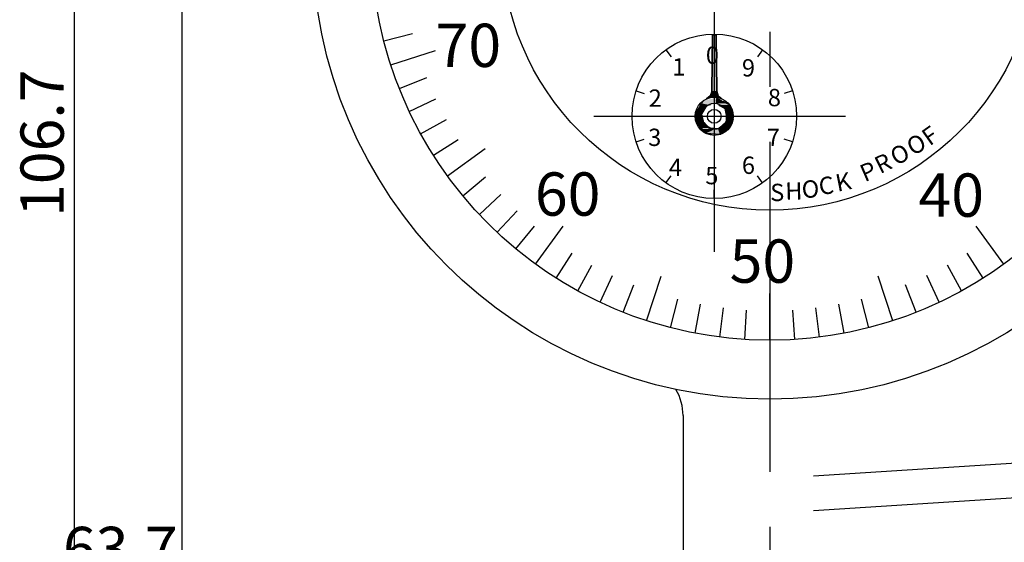
# Model space of a CAD drawing. Extents: x 0 to 270, y 0 to 195.
# Drawn here: x 49 to 106, y 93 to 123 of the extents above; entities that cross this region are included whole.
import ezdxf

# ---------------------------------------------------------------- set-up
doc = ezdxf.new("R2010")
doc.units = 0
doc.linetypes.add('CENTER2', pattern=[28.575, 19.05, -3.175, 3.175, -3.175])
doc.layers.get('0').update_dxf_attribs({"linetype": 'CONTINUOUS'})
doc.layers.get('DEFPOINTS').update_dxf_attribs({"linetype": 'CONTINUOUS'})
for name, color, linetype in [('中心線', 4, 'CENTER2'), ('外形線', 7, 'CONTINUOUS'), ('文字', 6, 'CONTINUOUS'), ('目盛', 70, 'CONTINUOUS'), ('針', 5, 'CONTINUOUS')]:
    doc.layers.add(name, color=color, linetype=linetype)
doc.styles.add('STYLE3', font='romans.shx', dxfattribs={"bigfont": 'bigfont.shx'})
doc.dimstyles.get("Standard").update_dxf_attribs({"dimtxt": 2.5, "dimasz": 2.5, "dimexe": 1.25, "dimexo": 0.625, "dimtad": 1, "dimcen": 2.5, "dimazin": 3, "dimtfac": 1, "dimtmove": 0, "dimatfit": 3})

# ---------------------------------------------------------------- blocks, each defined once
blk = doc.blocks.new('*U17')
at = {"layer": '針', "linetype": 'CONTINUOUS'}
for p, q in [((88.857, 122.586), (88.812, 119.343)), ((88.857, 122.586), (88.957, 122.586)), ((88.957, 122.586), (89.057, 122.586)), ((89.057, 122.586), (89.102, 119.343)), ((88.624, 118.986), (88.514, 118.893)), ((88.514, 118.893), (88.514, 118.893)), ((88.514, 118.893), (88.514, 118.893)), ((88.729, 119.074), (88.624, 118.986)), ((88.812, 119.343), (88.729, 119.074)), ((88.729, 119.074), (88.729, 119.074)), ((89.102, 119.343), (89.185, 119.074)), ((89.185, 119.074), (89.185, 119.074)), ((89.185, 119.074), (89.29, 118.986)), ((89.29, 118.986), (89.4, 118.893))]:
    blk.add_line(p, q, dxfattribs=at)
for points in [[(88.857, 122.586), (88.812, 119.343), (89.102, 119.343)], [(88.857, 122.586), (88.857, 122.586), (88.957, 122.586)], [(88.957, 122.586), (88.957, 122.586), (89.057, 122.586)], [(88.624, 118.986), (88.514, 118.893), (88.514, 118.893)], [(88.729, 119.074), (88.624, 118.986), (89.29, 118.986)], [(88.812, 119.343), (88.729, 119.074), (89.185, 119.074)], [(88.729, 119.074), (88.729, 119.074), (89.185, 119.074)]]:
    blk.add_solid(points, dxfattribs=at)
at = {"layer": '針', "linetype": 'CONTINUOUS', "extrusion": (0, 0, -1)}
for points in [[(-88.857, 122.586), (-89.057, 122.586), (-89.102, 119.343)], [(-88.624, 118.986), (-88.957, 118.986), (-88.514, 118.893)], [(-88.514, 118.893), (-88.514, 118.893), (-88.514, 118.893)], [(-88.729, 119.074), (-89.185, 119.074), (-89.185, 119.074)], [(-88.729, 119.074), (-89.185, 119.074), (-89.29, 118.986)], [(-88.812, 119.343), (-89.102, 119.343), (-89.185, 119.074)], [(-88.957, 118.986), (-89.29, 118.986), (-89.4, 118.893)]]:
    blk.add_solid(points, dxfattribs=at)
blk = doc.blocks.new('*U18')
at = {"layer": '針', "linetype": 'CONTINUOUS'}
for p, q in [((89.089, 118.77), (89.12, 118.974)), ((89.12, 118.974), (89.089, 118.77)), ((88.039, 118.332), (87.869, 118.048)), ((88.134, 118.489), (88.039, 118.332)), ((88.165, 118.54), (88.134, 118.489)), ((88.217, 118.628), (88.165, 118.54)), ((88.303, 118.77), (88.217, 118.628)), ((88.417, 118.332), (88.246, 118.048)), ((88.511, 118.489), (88.417, 118.332)), ((88.717, 118.54), (88.511, 118.489)), ((89.089, 118.77), (89.068, 118.628)), ((89.089, 118.77), (89.068, 118.628)), ((89.213, 118.54), (89.299, 118.489)), ((89.299, 118.489), (89.56, 118.332)), ((89.459, 118.77), (89.696, 118.628)), ((89.56, 118.332), (89.631, 118.048)), ((89.696, 118.628), (89.841, 118.54)), ((89.841, 118.54), (89.854, 118.489)), ((89.854, 118.489), (89.893, 118.332)), ((89.893, 118.332), (89.964, 118.048)), ((87.869, 118.048), (87.877, 117.997)), ((88.215, 117.997), (87.869, 118.048)), ((88.215, 117.997), (87.869, 118.048)), ((87.877, 117.997), (87.913, 117.775)), ((87.913, 117.775), (87.921, 117.723)), ((87.921, 117.723), (87.922, 117.717)), ((87.922, 117.717), (87.923, 117.71)), ((87.923, 117.71), (87.937, 117.625)), ((88.246, 118.048), (88.215, 117.997)), ((88.215, 117.997), (88.271, 117.775)), ((88.271, 117.775), (88.283, 117.723)), ((88.283, 117.723), (88.285, 117.717)), ((88.285, 117.717), (88.287, 117.71)), ((88.287, 117.71), (88.308, 117.625)), ((89.631, 118.048), (89.644, 117.997)), ((89.644, 117.997), (89.699, 117.775)), ((89.682, 117.71), (89.66, 117.625)), ((89.684, 117.717), (89.682, 117.71)), ((89.685, 117.723), (89.684, 117.717)), ((89.699, 117.775), (89.685, 117.723)), ((90.045, 117.723), (89.699, 117.775)), ((90.045, 117.723), (89.699, 117.775)), ((90.043, 117.71), (89.872, 117.625)), ((89.964, 118.048), (89.977, 117.997)), ((89.977, 117.997), (90.032, 117.775)), ((90.032, 117.775), (90.045, 117.723)), ((90.044, 117.717), (90.043, 117.71)), ((90.045, 117.723), (90.044, 117.717)), ((87.937, 117.625), (87.959, 117.487)), ((87.959, 117.487), (87.967, 117.44)), ((87.967, 117.44), (87.974, 117.391)), ((87.974, 117.391), (88.216, 117.144)), ((88.216, 117.144), (88.245, 117.115)), ((88.308, 117.625), (88.342, 117.487)), ((88.342, 117.487), (88.354, 117.44)), ((88.354, 117.44), (88.435, 117.391)), ((88.435, 117.391), (88.846, 117.144)), ((88.846, 117.144), (88.842, 117.115)), ((89.872, 117.625), (89.592, 117.487)), ((89.592, 117.487), (89.66, 117.625)), ((88.439, 116.915), (88.245, 117.115)), ((88.842, 117.115), (88.439, 116.915))]:
    blk.add_line(p, q, dxfattribs=at)
for points in [[(89.12, 118.974), (88.303, 118.77), (89.089, 118.77)], [(89.12, 118.974), (89.089, 118.77), (89.459, 118.77)], [(88.039, 118.332), (87.869, 118.048), (88.246, 118.048)], [(88.134, 118.489), (88.039, 118.332), (88.417, 118.332)], [(88.165, 118.54), (88.134, 118.489), (88.511, 118.489)], [(88.217, 118.628), (88.165, 118.54), (88.717, 118.54)], [(88.303, 118.77), (88.217, 118.628), (89.068, 118.628)], [(89.089, 118.77), (89.068, 118.628), (89.696, 118.628)], [(89.068, 118.628), (89.213, 118.54), (89.841, 118.54)], [(89.213, 118.54), (89.299, 118.489), (89.854, 118.489)], [(89.299, 118.489), (89.56, 118.332), (89.893, 118.332)], [(89.56, 118.332), (89.631, 118.048), (89.964, 118.048)], [(87.869, 118.048), (87.877, 117.997), (88.215, 117.997)], [(87.877, 117.997), (87.913, 117.775), (88.271, 117.775)], [(87.913, 117.775), (87.921, 117.723), (88.283, 117.723)], [(87.921, 117.723), (87.922, 117.717), (88.285, 117.717)], [(87.922, 117.717), (87.923, 117.71), (88.287, 117.71)], [(87.923, 117.71), (87.937, 117.625), (88.308, 117.625)], [(89.631, 118.048), (89.644, 117.997), (89.977, 117.997)], [(89.644, 117.997), (89.699, 117.775), (90.032, 117.775)], [(89.682, 117.71), (89.66, 117.625), (89.872, 117.625)], [(89.684, 117.717), (89.682, 117.71), (90.043, 117.71)], [(89.685, 117.723), (89.684, 117.717), (90.044, 117.717)], [(89.699, 117.775), (89.685, 117.723), (90.045, 117.723)], [(87.937, 117.625), (87.959, 117.487), (88.342, 117.487)], [(87.959, 117.487), (87.967, 117.44), (88.354, 117.44)], [(87.967, 117.44), (87.974, 117.391), (88.435, 117.391)], [(87.974, 117.391), (88.216, 117.144), (88.846, 117.144)], [(88.216, 117.144), (88.245, 117.115), (88.842, 117.115)]]:
    blk.add_solid(points, dxfattribs=at)
at = {"layer": '針', "linetype": 'CONTINUOUS', "extrusion": (0, 0, -1)}
for points in [[(-88.039, 118.332), (-88.417, 118.332), (-88.246, 118.048)], [(-88.134, 118.489), (-88.511, 118.489), (-88.417, 118.332)], [(-88.165, 118.54), (-88.717, 118.54), (-88.511, 118.489)], [(-88.217, 118.628), (-89.068, 118.628), (-88.717, 118.54)], [(-88.303, 118.77), (-89.089, 118.77), (-89.068, 118.628)], [(-89.068, 118.628), (-89.696, 118.628), (-89.841, 118.54)], [(-89.089, 118.77), (-89.459, 118.77), (-89.696, 118.628)], [(-89.213, 118.54), (-89.841, 118.54), (-89.854, 118.489)], [(-89.299, 118.489), (-89.854, 118.489), (-89.893, 118.332)], [(-89.56, 118.332), (-89.893, 118.332), (-89.964, 118.048)], [(-87.869, 118.048), (-88.246, 118.048), (-88.215, 117.997)], [(-87.877, 117.997), (-88.215, 117.997), (-88.271, 117.775)], [(-87.913, 117.775), (-88.271, 117.775), (-88.283, 117.723)], [(-87.921, 117.723), (-88.283, 117.723), (-88.285, 117.717)], [(-87.922, 117.717), (-88.285, 117.717), (-88.287, 117.71)], [(-87.923, 117.71), (-88.287, 117.71), (-88.308, 117.625)], [(-89.631, 118.048), (-89.964, 118.048), (-89.977, 117.997)], [(-89.644, 117.997), (-89.977, 117.997), (-90.032, 117.775)], [(-89.682, 117.71), (-90.043, 117.71), (-89.872, 117.625)], [(-89.684, 117.717), (-90.044, 117.717), (-90.043, 117.71)], [(-89.685, 117.723), (-90.045, 117.723), (-90.044, 117.717)], [(-89.699, 117.775), (-90.032, 117.775), (-90.045, 117.723)], [(-87.937, 117.625), (-88.308, 117.625), (-88.342, 117.487)], [(-87.959, 117.487), (-88.342, 117.487), (-88.354, 117.44)], [(-87.967, 117.44), (-88.354, 117.44), (-88.435, 117.391)], [(-87.974, 117.391), (-88.435, 117.391), (-88.846, 117.144)], [(-88.216, 117.144), (-88.846, 117.144), (-88.842, 117.115)], [(-89.66, 117.625), (-89.872, 117.625), (-89.592, 117.487)], [(-88.245, 117.115), (-88.842, 117.115), (-88.439, 116.915)]]:
    blk.add_solid(points, dxfattribs=at)
blk = doc.blocks.new('*U19')
at = {"layer": '針', "linetype": 'CONTINUOUS'}
for p, q in [((89.65, 117.869), (89.635, 117.645)), ((89.667, 118.126), (89.65, 117.869)), ((89.696, 118.136), (89.667, 118.126)), ((89.708, 118.126), (89.696, 118.136)), ((89.708, 118.126), (90.057, 117.869)), ((90.057, 117.869), (89.982, 117.645)), ((87.975, 117.554), (87.915, 117.533)), ((87.915, 117.533), (88.174, 117.238)), ((88.247, 117.645), (87.975, 117.554)), ((88.174, 117.238), (88.195, 117.214)), ((88.195, 117.214), (88.228, 117.175)), ((88.228, 117.175), (88.47, 116.9)), ((88.327, 117.554), (88.247, 117.645)), ((88.327, 117.554), (88.345, 117.533)), ((88.345, 117.533), (88.603, 117.238)), ((88.603, 117.238), (88.625, 117.214)), ((88.625, 117.214), (89.197, 117.175)), ((89.241, 117.214), (89.197, 117.175)), ((89.197, 117.175), (89.291, 116.9)), ((89.197, 117.175), (89.291, 116.9)), ((89.269, 117.238), (89.241, 117.214)), ((89.606, 117.533), (89.269, 117.238)), ((89.761, 117.175), (89.386, 116.9)), ((89.629, 117.554), (89.606, 117.533)), ((89.635, 117.645), (89.629, 117.554)), ((89.813, 117.214), (89.761, 117.175)), ((89.846, 117.238), (89.813, 117.214)), ((89.945, 117.533), (89.846, 117.238)), ((89.951, 117.554), (89.945, 117.533)), ((89.982, 117.645), (89.951, 117.554)), ((89.31, 116.844), (88.47, 116.9)), ((89.291, 116.9), (89.31, 116.844)), ((89.31, 116.844), (89.291, 116.9)), ((89.386, 116.9), (89.31, 116.844))]:
    blk.add_line(p, q, dxfattribs=at)
for points in [[(89.65, 117.869), (89.635, 117.645), (89.982, 117.645)], [(89.667, 118.126), (89.65, 117.869), (90.057, 117.869)], [(89.696, 118.136), (89.667, 118.126), (89.708, 118.126)], [(87.975, 117.554), (87.915, 117.533), (88.345, 117.533)], [(87.915, 117.533), (88.174, 117.238), (88.603, 117.238)], [(88.247, 117.645), (87.975, 117.554), (88.327, 117.554)], [(88.174, 117.238), (88.195, 117.214), (88.625, 117.214)], [(88.195, 117.214), (88.228, 117.175), (89.197, 117.175)], [(88.228, 117.175), (88.47, 116.9), (89.291, 116.9)], [(89.241, 117.214), (89.197, 117.175), (89.761, 117.175)], [(89.197, 117.175), (89.291, 116.9), (89.386, 116.9)], [(89.269, 117.238), (89.241, 117.214), (89.813, 117.214)], [(89.606, 117.533), (89.269, 117.238), (89.846, 117.238)], [(89.629, 117.554), (89.606, 117.533), (89.945, 117.533)], [(89.635, 117.645), (89.629, 117.554), (89.951, 117.554)]]:
    blk.add_solid(points, dxfattribs=at)
at = {"layer": '針', "linetype": 'CONTINUOUS', "extrusion": (0, 0, -1)}
for points in [[(-89.65, 117.869), (-90.057, 117.869), (-89.982, 117.645)], [(-89.667, 118.126), (-89.708, 118.126), (-90.057, 117.869)], [(-87.915, 117.533), (-88.345, 117.533), (-88.603, 117.238)], [(-87.975, 117.554), (-88.327, 117.554), (-88.345, 117.533)], [(-88.174, 117.238), (-88.603, 117.238), (-88.625, 117.214)], [(-88.195, 117.214), (-88.625, 117.214), (-89.197, 117.175)], [(-88.228, 117.175), (-89.197, 117.175), (-89.291, 116.9)], [(-89.197, 117.175), (-89.761, 117.175), (-89.386, 116.9)], [(-89.241, 117.214), (-89.813, 117.214), (-89.761, 117.175)], [(-89.269, 117.238), (-89.846, 117.238), (-89.813, 117.214)], [(-89.606, 117.533), (-89.945, 117.533), (-89.846, 117.238)], [(-89.629, 117.554), (-89.951, 117.554), (-89.945, 117.533)], [(-89.635, 117.645), (-89.982, 117.645), (-89.951, 117.554)], [(-88.47, 116.9), (-89.291, 116.9), (-89.31, 116.844)], [(-89.291, 116.9), (-89.386, 116.9), (-89.31, 116.844)]]:
    blk.add_solid(points, dxfattribs=at)
blk = doc.blocks.new('_OPEN')
at = {"color": 0, "linetype": 'BYBLOCK'}
for p, q in [((-1, 0.167), (0, 0)), ((0, 0), (-1, -0.167)), ((0, 0), (-1, 0))]:
    blk.add_line(p, q, dxfattribs=at)
blk = doc.blocks.new('*D3')
at = {"layer": 'DEFPOINTS', "color": 0}
for p in [(61.406, 127.96), (58.22, 64.26), (87.157, 64.26)]:
    blk.add_point(p, dxfattribs=at)
at = {"layer": '外形線', "color": 2}
for p, q in [((58.22, 125.46), (58.22, 66.76)), ((87.157, 64.26), (56.97, 64.26))]:
    blk.add_line(p, q, dxfattribs=at)
at = {"layer": '外形線', "color": 2, "xscale": 2.5, "yscale": 2.5, "zscale": 2.5}
for p, rotation in [((58.22, 127.96), 90), ((58.22, 64.26), 270)]:
    blk.add_blockref('_OPEN', p, dxfattribs=dict(at, rotation=rotation))
at = {"layer": '外形線', "color": 6, "style": 'STYLE3'}
blk.add_text('63.7', height=2.5, dxfattribs=at).set_placement((51.345, 91.685))
blk = doc.blocks.new('*U34')
at = {"color": 6, "style": 'STYLE3'}
blk.add_text('106.7', height=2.5, rotation=90, dxfattribs=at).set_placement((51.393, 112.074))
blk = doc.blocks.new('*D6')
at = {"color": 2, "linetype": 'BYBLOCK'}
for p, q in [((56.97, 170.96), (50.768, 170.96)), ((52.018, 66.76), (52.018, 168.46)), ((56.97, 64.26), (50.768, 64.26))]:
    blk.add_line(p, q, dxfattribs=at)
at = {"layer": 'DEFPOINTS', "color": 0, "linetype": 'BYBLOCK'}
for p in [(52.018, 170.96), (56.97, 170.96), (56.97, 64.26)]:
    blk.add_point(p, dxfattribs=at)
at = {"color": 2, "linetype": 'BYBLOCK', "xscale": 2.5, "yscale": 2.5, "zscale": 2.5}
for p, rotation in [((52.018, 170.96), 90), ((52.018, 64.26), 270)]:
    blk.add_blockref('_OPEN', p, dxfattribs=dict(at, rotation=rotation))
at = {"layer": '文字'}
blk.add_blockref('*U34', (0, 0), dxfattribs=at)

msp = doc.modelspace()

# ---------------------------------------------------------------- linework, layer by layer
at = {"layer": '中心線'}
for p, q in [((92.157, 173.562), (92.157, 47.623)), ((88.957, 125.749), (88.957, 110.06)), ((81.998, 117.886), (96.526, 117.886))]:
    msp.add_line(p, q, dxfattribs=at)
at = {"layer": '外形線'}
for p, q in [((94.685, 97.124), (209.438, 104.593)), ((94.685, 95.12), (209.568, 102.597)), ((87.157, 100.606), (87.157, 88.96))]:
    msp.add_line(p, q, dxfattribs=at)
for centre, radius in [((92.157, 127.96), 26.4), ((92.157, 127.96), 23), ((92.157, 127.96), 15.5), ((88.957, 117.886), 4.75)]:
    msp.add_circle(centre, radius, dxfattribs=at)
msp.add_arc((84.157, 100.606), 3, 0, 30.3202, dxfattribs=at)
at = {"layer": '文字'}
msp.add_line((89.057, 122.586), (88.857, 122.586), dxfattribs=at)
at = {"layer": '目盛'}
for p, q in [((69.88, 122.24), (71.526, 122.663)), ((88.957, 122.636), (88.957, 122.136)), ((70.283, 120.852), (72.851, 121.687)), ((86.165, 121.729), (86.459, 121.324)), ((91.749, 121.729), (91.455, 121.324)), ((70.772, 119.493), (72.353, 120.119)), ((71.346, 118.167), (72.884, 118.891)), ((84.44, 119.354), (84.915, 119.199)), ((93.475, 119.354), (92.999, 119.199)), ((72.002, 116.88), (73.492, 117.699)), ((84.44, 116.418), (84.915, 116.573)), ((93.475, 116.418), (92.999, 116.573)), ((72.737, 115.636), (74.173, 116.547)), ((73.55, 114.441), (75.734, 116.028)), ((74.435, 113.299), (75.745, 114.383)), ((86.165, 114.043), (86.459, 114.448)), ((91.749, 114.043), (91.455, 114.448)), ((75.391, 112.215), (76.63, 113.379)), ((88.957, 113.136), (88.957, 113.636)), ((76.412, 111.194), (77.576, 112.433)), ((77.496, 110.238), (78.58, 111.548)), ((78.638, 109.352), (80.225, 111.537)), ((105.676, 109.352), (104.089, 111.537)), ((79.833, 108.54), (80.744, 109.976)), ((104.481, 108.54), (103.57, 109.976)), ((81.077, 107.805), (81.896, 109.295)), ((103.237, 107.805), (102.418, 109.295)), ((82.364, 107.149), (83.088, 108.687)), ((85.05, 106.086), (85.884, 108.653)), ((99.264, 106.086), (98.43, 108.653)), ((101.95, 107.149), (101.226, 108.687)), ((83.69, 106.575), (84.316, 108.156)), ((100.624, 106.575), (99.998, 108.156)), ((92.157, 104.96), (92.157, 107.66)), ((86.437, 105.682), (86.86, 107.329)), ((87.847, 105.367), (88.166, 107.037)), ((96.467, 105.367), (96.148, 107.037)), ((97.877, 105.682), (97.454, 107.329)), ((89.274, 105.141), (89.487, 106.828)), ((90.713, 105.005), (90.82, 106.702)), ((93.601, 105.005), (93.494, 106.702)), ((95.04, 105.141), (94.827, 106.828))]:
    msp.add_line(p, q, dxfattribs=at)
at = {"layer": '針'}
for p, q in [((88.812, 119.343), (88.857, 122.586)), ((89.102, 119.343), (89.057, 122.586))]:
    msp.add_line(p, q, dxfattribs=at)
for radius in [1.1, 0.75]:
    msp.add_circle((88.957, 117.886), radius, dxfattribs=at)
at = {"layer": '針', "color": 4}
msp.add_circle((88.957, 117.886), 0.4, dxfattribs=at)
at = {"layer": '針'}
for centre, start, end in [((88.312, 119.35), 293.7682, 359.2065), ((89.602, 119.35), 180.7935, 246.2318)]:
    msp.add_arc(centre, 0.5, start, end, dxfattribs=at)

# ---------------------------------------------------------------- block references
at = {"layer": '針', "linetype": 'CONTINUOUS'}
for name in ['*U17', '*U18', '*U19']:
    msp.add_blockref(name, (0, 0), dxfattribs=at)

# ---------------------------------------------------------------- texts
at = {"layer": '文字', "style": 'STYLE3'}
for s, height, p in [('70', 2.5, (72.864, 120.735)), ('0', 1, (88.471, 120.914)), ('1', 1, (86.531, 120.238)), ('9', 1, (90.554, 120.187)), ('2', 1, (85.17, 118.436)), ('8', 1, (92.052, 118.468)), ('3', 1, (85.141, 116.173)), ('7', 1, (91.991, 116.164)), ('4', 1, (86.336, 114.438)), ('6', 1, (90.551, 114.56)), ('5', 1, (88.439, 113.963)), ('60', 2.5, (78.599, 112.149)), ('40', 2.5, (100.746, 112.087)), ('S', 1, (92.186, 112.991)), ('50', 2.5, (89.844, 108.277))]:
    msp.add_text(s, height=height, dxfattribs=at).set_placement(p)
for s, rotation, p in [('F', 35.2915, (101.394, 116.141)), ('O', 27.6496, (100.408, 115.591)), ('O', 27.7378, (99.457, 115.016)), ('R', 26.062, (98.532, 114.536)), ('P', 23.2405, (97.646, 114.074)), ('C', 5.6872, (95.043, 113.355)), ('K', 11.1454, (96.07, 113.528)), ('H', 1.5898, (93.069, 113.06)), ('O', 1.7609, (94.021, 113.173))]:
    msp.add_text(s, height=1, rotation=rotation, dxfattribs=at).set_placement(p)

# ---------------------------------------------------------------- dimensions: what is measured, and where the dimension line sits
at = {"layer": '外形線'}
for base, p1, p2, override, picture, middle in [((52.018, 170.96), (56.97, 64.26), (56.97, 170.96), {"dimdec": 2}, '*D6', (50.143, 117.61)), ((58.22, 64.26), (61.406, 127.96), (87.157, 64.26), {"dimdec": 2, "dimse1": 1, "dimtmove": 1}, '*D3', (56.345, 96.11))]:
    dim = msp.add_linear_dim(base=base, p1=p1, p2=p2, angle=90, dimstyle='Standard', override=override, dxfattribs=at)
    dim.commit()
    dim.dimension.update_dxf_attribs({"geometry": picture, "text_midpoint": middle})

doc.saveas('drawing.dxf')
